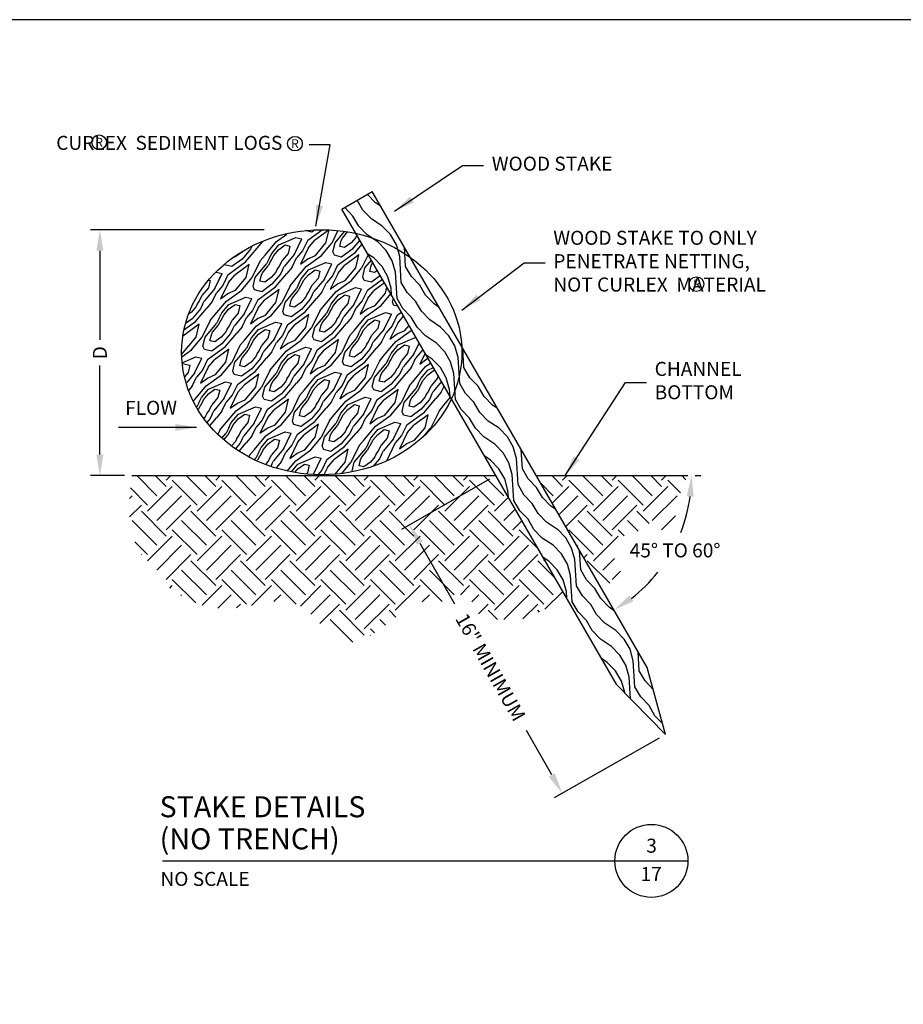
# Model space of a CAD drawing. Units: feet. Extents: x 201 to 1161, y -675 to -47.
# Drawn here: x 700 to 927, y -300 to -47 of the extents above; entities that cross this region are included whole.
import ezdxf
from ezdxf.enums import TextEntityAlignment as Align

# ---------------------------------------------------------------- set-up
doc = ezdxf.new("R2010")
doc.units = ezdxf.units.FT
doc.header["$LTSCALE"] = 30
doc.header["$MEASUREMENT"] = 0
doc.header["$PDMODE"] = 3
for name, color, linetype in [('BORDER', 7, 'Continuous'), ('HATCH-EARTH', 9, 'Continuous'), ('HATCH-GRASS', 9, 'Continuous'), ('HATCH-STRAW', 9, 'Continuous'), ('P-Ditch Check', 1, 'Continuous'), ('P-GRADE', 1, 'Continuous'), ('P-STAKE', 2, 'Continuous'), ('Section Numbers', 2, 'Continuous'), ('TB-TEXT', 7, 'Continuous'), ('TEXT', 7, 'Continuous')]:
    doc.layers.add(name, color=color, linetype=linetype)
doc.styles.add('ROMAN', font='romans.shx')
doc.styles.add('ROMANS', font='romans')
doc.styles.add('SIMPLEX', font='simplex.shx')
doc.dimstyles.new('P-30 SCALE', dxfattribs={"dimscale": 30, "dimtxt": 0.12, "dimasz": 0.18, "dimexe": 0.08, "dimexo": 0.0625, "dimgap": 0.07, "dimtad": 0, "dimzin": 0, "dimdsep": 46, "dimtxsty": 'SIMPLEX', "dimcen": 0.09, "dimadec": 0, "dimazin": 0, "dimtfac": 1, "dimtofl": 0, "dimtmove": 0, "dimatfit": 3, "dimfxl": 0, "dimtolj": 1, "dimtzin": 0, "dimarcsym": 0})

# ---------------------------------------------------------------- blocks, each defined once
blk = doc.blocks.new('GTL1')
at = {"color": 4}
for p, q in [((0, 0), (3.875, 0)), ((3.875, 0), (4.5, 0))]:
    blk.add_line(p, q, dxfattribs=at)
at = {"color": 1}
blk.add_circle((4.1875, 0), 0.3125, dxfattribs=at)
at = {"color": 1, "style": 'ROMANS'}
for tag, p in [('TITLE2', (-0.024, 0.3738)), ('TITLE1', (-0.0232, 0.099))]:
    blk.add_attdef(tag, p, '', height=0.18, dxfattribs=at)
at = {"color": 7, "style": 'ROMANS'}
blk.add_attdef('SCALE', (-0.0163, -0.2143), '', height=0.12, dxfattribs=at)
at = {"color": 4, "style": 'ROMANS'}
blk.add_attdef('SUBTITLE', (-0.0204, -0.48), '', height=0.14, dxfattribs=at)
at = {"layer": 'Section Numbers', "color": 2, "style": 'ROMANS'}
for tag, p in [('NO.', (4.189, 0.0704)), ('DWG', (4.1857, -0.1718))]:
    blk.add_attdef(tag, text='', height=0.12, dxfattribs=at).set_placement(p, align=Align.CENTER)
blk = doc.blocks.new('*D39')
at = {"layer": 'Defpoints', "color": 0}
for p in [(1244.11, -123.46), (1200.06, -186.64), (1208.25, -186.64)]:
    blk.add_point(p, dxfattribs=at)
at = {"layer": 'TEXT', "color": 0, "lineweight": -2}
for p, q in [((1242.24, -123.46), (1197.66, -123.46)), ((1200.06, -128.86), (1200.06, -151.75)), ((1200.06, -181.24), (1200.06, -158.35)), ((1206.38, -186.64), (1197.66, -186.64))]:
    blk.add_line(p, q, dxfattribs=at)
at = {"layer": 'TEXT', "color": 0}
for points in [[(1199.16, -128.86), (1200.96, -128.86), (1200.06, -123.46)], [(1199.16, -181.24), (1200.96, -181.24), (1200.06, -186.64)]]:
    blk.add_solid(points, dxfattribs=at)
at = {"layer": 'TEXT', "color": 0, "insert": (1200.06, -155.05), "char_height": 3.6, "attachment_point": 5, "rotation": 90, "style": 'SIMPLEX'}
blk.add_mtext('\\A1;D', dxfattribs=at)
blk = doc.blocks.new('*D40')
at = {"layer": 'Defpoints', "color": 0}
for p in [(1301.78, -186.64), (1345.37, -253.14), (1318.81, -268.24)]:
    blk.add_point(p, dxfattribs=at)
at = {"layer": 'TEXT', "color": 0, "lineweight": -2}
for p, q in [((1300.15, -187.57), (1277.51, -200.44)), ((1282.26, -203.95), (1291.16, -219.6)), ((1316.15, -263.54), (1309.67, -252.16)), ((1343.74, -254.06), (1316.73, -269.42))]:
    blk.add_line(p, q, dxfattribs=at)
at = {"layer": 'TEXT', "color": 0}
for points in [[(1283.04, -203.51), (1281.48, -204.4), (1279.59, -199.26)], [(1316.93, -263.1), (1315.36, -263.99), (1318.81, -268.24)]]:
    blk.add_solid(points, dxfattribs=at)
at = {"layer": 'TEXT', "color": 0, "insert": (1300.42, -235.88), "char_height": 3.6, "attachment_point": 5, "rotation": 299.6222, "style": 'SIMPLEX'}
blk.add_mtext('\\A1;16" MINIMUM', dxfattribs=at)
blk = doc.blocks.new('DETAIL 3-17')
at = {"layer": 'HATCH-EARTH'}
h = blk.add_hatch(dxfattribs=at)
h.set_pattern_fill('W1', color=256, scale=0.75, angle=30, style=0)
h.set_pattern_definition([(120, (-1985.5845, -1988.555), (1.0980762, 4.0980762), [3, -27]), (120, (-1989.435, -1980.3858), (1.0980762, 4.0980762), [3, -12]), (93.43495, (-1988.1826, -1990.055), (1.09807593, 4.0980761), [6.708204, -60.373835]), (134.03624, (-1980.8835, -1999.6974), (1.0980762, 4.0980767), [3.09233, -21.646304]), (134.03624, (-1984.533, -1994.8762), (1.0980762, 4.0980767), [3.09233, -21.646304]), (134.03624, (-1974.837, -1999.6704), (1.0980762, 4.0980767), [3.09233, -21.646304]), (105.96376, (-1988.5845, -1983.359), (1.0980765, 4.0980767), [3.09233, -120.60084]), (105.96376, (-1999.1922, -1940.9858), (1.0980765, 4.0980767), [3.09233, -120.60084]), (105.96376, (-2010.898, -1902.7108), (1.0980765, 4.0980767), [3.09233, -120.60084]), (146.56505, (-1993.0845, -1975.5647), (1.0980764, 4.098076), [3.3541, -63.72794]), (146.56505, (-1955.398, -1998.8397), (1.0980764, 4.098076), [3.3541, -63.72794]), (146.56505, (-1973.692, -1985.153), (1.0980764, 4.098076), [3.3541, -63.72794])])
h.paths.add_polyline_path([(403.529, 116.88), (395.734, 112.38), (466.321, -9.879), (478.866, -22.609), (474.115, -5.379)])
for p, q in [((387.995, 106.489), (386.43, 106.863)), ((386.95, 104.392), (390.641, 107.07)), ((388.741, 107.031), (387.995, 106.489)), ((392.428, 107.02), (388.726, 104.335)), ((391.629, 103.679), (392.428, 107.02)), ((394.719, 106.859), (393.135, 103.607)), ((393.974, 103.718), (396.432, 106.648)), ((395.872, 104.937), (397.207, 106.528)), ((370.989, 98.805), (375.506, 104.188)), ((375.979, 100.544), (378.925, 104.055)), ((378.925, 104.055), (381.572, 105.975)), ((379.519, 103.18), (383.909, 105.083)), ((383.574, 100.836), (385.461, 104.712)), ((383.909, 105.083), (385.461, 104.712)), ((386.95, 104.392), (385.63, 101.682)), ((387.081, 102.375), (388.726, 104.335)), ((395.204, 102.789), (395.568, 104.313)), ((395.568, 104.313), (395.872, 104.937)), ((399.265, 105.099), (398.114, 103.727)), ((400.335, 104.413), (398.284, 101.969)), ((399.573, 105.732), (399.265, 105.099)), ((400.988, 105.667), (401.01, 105.714)), ((369.937, 101.262), (368.244, 100.033)), ((370.166, 101.535), (369.937, 101.262)), ((372.258, 102.066), (370.107, 99.503)), ((372.668, 102.91), (372.258, 102.066)), ((373.961, 102.347), (373.907, 102.282)), ((377.702, 101.015), (379.519, 103.18)), ((378.22, 100.459), (379.478, 101.959)), ((379.478, 101.959), (381.172, 103.188)), ((381.172, 103.188), (382.388, 102.897)), ((382.388, 102.897), (381.936, 101.008)), ((385.63, 101.682), (384.088, 99.844)), ((387.081, 102.375), (385.079, 98.263)), ((388.948, 100.484), (391.629, 103.679)), ((390.501, 100.468), (393.135, 103.607)), ((393.413, 101.369), (393.974, 103.718)), ((393.786, 100.508), (393.413, 101.369)), ((394.61, 97.965), (399.166, 101.27)), ((396.42, 102.499), (395.204, 102.789)), ((398.284, 101.969), (395.655, 100.061)), ((398.114, 103.727), (396.42, 102.499)), ((399.166, 101.27), (400.933, 103.376)), ((366.434, 95.499), (370.989, 98.805)), ((370.107, 99.503), (367.479, 97.596)), ((368.244, 100.033), (367.964, 100.1)), ((374.737, 99.064), (372.619, 94.714)), ((374.737, 99.064), (375.979, 100.544)), ((377.04, 99.654), (376.39, 98.319)), ((377.354, 98.893), (376.811, 97.779)), ((377.04, 99.654), (377.702, 101.015)), ((377.354, 98.893), (377.599, 99.185)), ((377.599, 99.185), (378.22, 100.459)), ((379.583, 97.52), (380.375, 99.147)), ((381.936, 101.008), (380.375, 99.147)), ((383.574, 100.836), (380.894, 97.642)), ((382.944, 97.495), (384.088, 99.844)), ((385.079, 98.263), (386.94, 99.613)), ((386.585, 97.627), (390.501, 100.468)), ((386.94, 99.613), (388.948, 100.484)), ((395.655, 100.062), (393.786, 100.508)), ((400.088, 100.592), (396.387, 97.907)), ((399.29, 97.251), (400.088, 100.592)), ((402.495, 100.67), (400.795, 97.179)), ((401.634, 97.29), (403.3, 99.276)), ((363.288, 96.145), (363.393, 96.19)), ((363.393, 96.19), (364.945, 95.819)), ((365.609, 98.043), (365.532, 98.222)), ((367.479, 97.596), (365.609, 98.043)), ((371.911, 98.127), (368.21, 95.442)), ((371.113, 94.786), (371.911, 98.127)), ((373.458, 94.825), (376.39, 98.319)), ((375.356, 96.044), (376.811, 97.779)), ((378.749, 96.206), (377.598, 94.834)), ((379.12, 96.968), (378.749, 96.206)), ((379.12, 96.968), (379.583, 97.52)), ((380.471, 96.774), (379.918, 95.639)), ((380.471, 96.774), (380.894, 97.642)), ((382.944, 97.495), (381.568, 95.855)), ((383.639, 94.116), (386.585, 97.627)), ((385.363, 94.588), (387.179, 96.752)), ((387.139, 95.531), (388.832, 96.76)), ((387.179, 96.752), (391.569, 98.655)), ((388.832, 96.76), (390.048, 96.469)), ((390.048, 96.469), (389.597, 94.58)), ((391.235, 94.409), (393.122, 98.284)), ((391.569, 98.655), (393.122, 98.284)), ((394.61, 97.965), (393.29, 95.254)), ((394.742, 95.947), (396.387, 97.907)), ((396.609, 94.056), (399.29, 97.251)), ((398.162, 94.04), (400.795, 97.179)), ((401.073, 94.941), (401.634, 97.29)), ((402.865, 96.361), (403.229, 97.885)), ((404.081, 96.071), (402.865, 96.361)), ((403.229, 97.885), (403.532, 98.509)), ((403.532, 98.509), (403.657, 98.657)), ((404.835, 96.618), (404.081, 96.071)), ((361.872, 94.004), (361.42, 92.114)), ((361.442, 94.107), (361.872, 94.004)), ((363.058, 91.943), (364.945, 95.819)), ((363.058, 91.943), (364.9, 95.725)), ((366.434, 95.499), (365.114, 92.789)), ((366.565, 93.482), (368.21, 95.442)), ((368.432, 91.591), (371.113, 94.786)), ((369.985, 91.575), (372.619, 94.714)), ((372.897, 92.476), (373.458, 94.825)), ((374.688, 93.896), (375.052, 95.42)), ((375.904, 93.606), (374.688, 93.896)), ((375.052, 95.42), (375.356, 96.044)), ((377.598, 94.834), (375.904, 93.606)), ((379.918, 95.639), (377.768, 93.076)), ((378.649, 92.377), (381.568, 95.855)), ((382.397, 92.636), (383.639, 94.116)), ((384.7, 93.226), (385.363, 94.588)), ((385.259, 92.757), (385.88, 94.031)), ((385.88, 94.031), (387.139, 95.531)), ((389.597, 94.58), (388.036, 92.719)), ((391.235, 94.409), (388.554, 91.214)), ((393.29, 95.254), (391.748, 93.416)), ((394.742, 95.947), (392.74, 91.835)), ((394.246, 91.199), (398.162, 94.04)), ((394.6, 93.185), (396.609, 94.056)), ((401.446, 94.08), (401.073, 94.941)), ((403.316, 93.634), (401.446, 94.08)), ((402.271, 91.537), (406.145, 94.348)), ((405.601, 95.291), (403.316, 93.634)), ((361.42, 92.114), (359.859, 90.254)), ((363.058, 91.943), (360.377, 88.749)), ((365.114, 92.789), (363.572, 90.951)), ((366.565, 93.482), (364.563, 89.37)), ((366.069, 88.734), (369.985, 91.575)), ((366.424, 90.72), (368.432, 91.591)), ((373.27, 91.615), (372.897, 92.476)), ((375.139, 91.168), (373.27, 91.615)), ((374.094, 89.072), (378.649, 92.377)), ((377.768, 93.076), (375.139, 91.168)), ((379.572, 91.699), (375.871, 89.014)), ((378.774, 88.358), (379.572, 91.699)), ((382.397, 92.636), (380.279, 88.286)), ((381.118, 88.397), (384.05, 91.891)), ((383.016, 89.616), (384.472, 91.351)), ((384.7, 93.226), (384.05, 91.891)), ((385.015, 92.465), (384.472, 91.351)), ((385.015, 92.465), (385.259, 92.757)), ((386.78, 90.54), (387.243, 91.092)), ((387.243, 91.092), (388.036, 92.719)), ((388.132, 90.347), (388.554, 91.214)), ((390.604, 91.067), (391.748, 93.416)), ((391.3, 87.688), (394.246, 91.199)), ((392.74, 91.835), (394.6, 93.185)), ((394.839, 90.324), (399.23, 92.227)), ((398.895, 87.981), (400.782, 91.856)), ((399.23, 92.227), (400.782, 91.856)), ((402.271, 91.537), (400.951, 88.826)), ((402.402, 89.519), (404.047, 91.479)), ((406.693, 93.399), (404.047, 91.479)), ((406.95, 90.823), (407.31, 92.33)), ((358.604, 88.075), (359.067, 88.627)), ((359.067, 88.627), (359.859, 90.254)), ((359.955, 87.881), (360.377, 88.749)), ((362.428, 88.602), (361.051, 86.962)), ((362.428, 88.602), (363.572, 90.951)), ((363.123, 85.223), (366.069, 88.734)), ((364.563, 89.37), (366.424, 90.72)), ((366.663, 87.859), (371.053, 89.762)), ((370.719, 85.516), (372.606, 89.391)), ((371.053, 89.762), (372.606, 89.391)), ((374.094, 89.072), (372.774, 86.361)), ((374.226, 87.054), (375.871, 89.014)), ((382.348, 87.468), (382.713, 88.992)), ((382.713, 88.992), (383.016, 89.616)), ((386.409, 89.778), (385.258, 88.406)), ((387.579, 89.211), (385.428, 86.648)), ((386.31, 85.949), (389.228, 89.427)), ((386.78, 90.54), (386.409, 89.778)), ((388.132, 90.347), (387.579, 89.211)), ((390.604, 91.067), (389.228, 89.427)), ((393.023, 88.16), (394.839, 90.324)), ((393.54, 87.603), (394.799, 89.104)), ((394.799, 89.104), (396.493, 90.332)), ((396.493, 90.332), (397.709, 90.042)), ((397.709, 90.042), (397.257, 88.152)), ((400.951, 88.826), (399.409, 86.988)), ((402.402, 89.519), (400.4, 85.407)), ((404.269, 87.628), (406.95, 90.823)), ((405.822, 87.612), (408.317, 90.586)), ((408.734, 88.513), (408.962, 89.469)), ((358.233, 87.313), (357.081, 85.941)), ((359.402, 86.746), (357.251, 84.183)), ((358.133, 83.484), (361.051, 86.962)), ((358.604, 88.075), (358.233, 87.313)), ((359.955, 87.881), (359.402, 86.746)), ((364.847, 85.695), (366.663, 87.859)), ((365.364, 85.138), (366.623, 86.638)), ((366.623, 86.638), (368.316, 87.867)), ((368.316, 87.867), (369.532, 87.576)), ((369.532, 87.576), (369.081, 85.687)), ((372.774, 86.361), (371.232, 84.523)), ((374.226, 87.054), (372.224, 82.942)), ((376.092, 85.163), (378.774, 88.358)), ((377.646, 85.147), (380.279, 88.286)), ((380.557, 86.048), (381.118, 88.397)), ((380.93, 85.187), (380.557, 86.048)), ((383.565, 87.178), (382.349, 87.468)), ((385.428, 86.648), (382.8, 84.741)), ((385.258, 88.406), (383.565, 87.178)), ((390.058, 86.208), (387.94, 81.858)), ((390.058, 86.208), (391.3, 87.688)), ((392.36, 86.798), (391.71, 85.463)), ((392.675, 86.037), (392.132, 84.923)), ((392.36, 86.798), (393.023, 88.16)), ((392.675, 86.037), (392.92, 86.329)), ((392.92, 86.329), (393.54, 87.603)), ((394.904, 84.664), (395.696, 86.292)), ((397.257, 88.152), (395.696, 86.292)), ((398.895, 87.981), (396.215, 84.786)), ((398.265, 84.639), (399.409, 86.988)), ((400.4, 85.407), (402.261, 86.757)), ((401.906, 84.771), (405.822, 87.612)), ((402.261, 86.757), (404.269, 87.628)), ((409.107, 87.652), (408.734, 88.513)), ((410.156, 87.402), (409.107, 87.652)), ((357.251, 84.183), (355.553, 82.95)), ((357.081, 85.941), (356.352, 85.412)), ((361.881, 83.743), (359.763, 79.393)), ((361.881, 83.743), (363.123, 85.223)), ((364.184, 84.333), (363.534, 82.998)), ((364.498, 83.572), (363.956, 82.458)), ((364.184, 84.333), (364.847, 85.695)), ((364.498, 83.572), (364.743, 83.864)), ((364.743, 83.864), (365.364, 85.138)), ((366.727, 82.199), (367.52, 83.826)), ((369.081, 85.687), (367.52, 83.826)), ((370.719, 85.516), (368.038, 82.321)), ((370.088, 82.174), (371.232, 84.523)), ((372.224, 82.942), (374.084, 84.292)), ((373.729, 82.306), (377.646, 85.147)), ((374.084, 84.292), (376.092, 85.163)), ((382.8, 84.741), (380.93, 85.187)), ((381.754, 82.644), (386.31, 85.949)), ((387.232, 85.272), (383.531, 82.586)), ((386.434, 81.93), (387.232, 85.272)), ((388.779, 81.969), (391.71, 85.463)), ((390.677, 83.188), (392.132, 84.923)), ((394.441, 84.112), (394.07, 83.351)), ((394.441, 84.112), (394.904, 84.664)), ((395.792, 83.919), (395.239, 82.783)), ((395.792, 83.919), (396.215, 84.786)), ((398.265, 84.639), (396.888, 82.999)), ((398.96, 81.26), (401.906, 84.771)), ((400.684, 81.732), (402.5, 83.896)), ((402.46, 82.676), (404.153, 83.904)), ((402.5, 83.896), (406.89, 85.799)), ((404.153, 83.904), (405.369, 83.614)), ((405.369, 83.614), (404.918, 81.724)), ((406.556, 81.553), (408.443, 85.428)), ((406.89, 85.799), (408.443, 85.428)), ((409.931, 85.109), (408.611, 82.398)), ((409.931, 85.109), (411.022, 85.901)), ((410.063, 83.091), (411.592, 84.914)), ((359.056, 82.806), (354.874, 79.772)), ((355.157, 81.325), (358.133, 83.484)), ((358.258, 79.465), (359.056, 82.806)), ((360.602, 79.504), (363.534, 82.998)), ((362.5, 80.723), (363.956, 82.458)), ((366.264, 81.647), (365.893, 80.885)), ((366.264, 81.647), (366.727, 82.199)), ((367.616, 81.454), (367.062, 80.318)), ((367.616, 81.454), (368.038, 82.321)), ((370.088, 82.174), (368.712, 80.534)), ((370.784, 78.795), (373.729, 82.306)), ((372.507, 79.267), (374.323, 81.431)), ((374.283, 80.21), (375.976, 81.439)), ((374.323, 81.431), (378.713, 83.334)), ((375.976, 81.439), (377.193, 81.149)), ((377.193, 81.149), (376.741, 79.259)), ((378.379, 79.088), (380.266, 82.963)), ((378.713, 83.334), (380.266, 82.963)), ((381.754, 82.644), (380.434, 79.933)), ((381.886, 80.626), (383.531, 82.586)), ((383.753, 78.735), (386.434, 81.93)), ((385.306, 78.719), (387.94, 81.858)), ((388.217, 79.62), (388.779, 81.969)), ((390.009, 81.04), (390.373, 82.564)), ((391.225, 80.75), (390.009, 81.04)), ((390.373, 82.564), (390.677, 83.188)), ((392.918, 81.978), (391.225, 80.75)), ((394.07, 83.351), (392.918, 81.978)), ((395.239, 82.783), (393.089, 80.22)), ((393.97, 79.521), (396.888, 82.999)), ((397.718, 79.78), (398.96, 81.26)), ((400.021, 80.37), (400.684, 81.732)), ((400.58, 79.901), (401.201, 81.175)), ((401.201, 81.175), (402.46, 82.676)), ((404.918, 81.724), (403.357, 79.864)), ((406.556, 81.553), (403.875, 78.358)), ((408.611, 82.398), (407.069, 80.561)), ((410.063, 83.091), (408.061, 78.979)), ((409.566, 78.343), (413.483, 81.185)), ((409.921, 80.329), (411.93, 81.2)), ((411.93, 81.2), (413, 82.475)), ((413.483, 81.185), (413.638, 81.37)), ((354.56, 75.058), (358.258, 79.465)), ((357.129, 76.254), (359.763, 79.393)), ((360.041, 77.155), (360.602, 79.504)), ((361.832, 78.575), (362.196, 80.099)), ((363.049, 78.285), (361.832, 78.575)), ((362.196, 80.099), (362.5, 80.723)), ((364.742, 79.513), (363.049, 78.285)), ((365.893, 80.885), (364.742, 79.513)), ((367.062, 80.318), (364.912, 77.755)), ((365.794, 77.056), (368.712, 80.534)), ((369.542, 77.315), (370.784, 78.795)), ((371.844, 77.905), (372.507, 79.267)), ((372.404, 77.436), (373.024, 78.71)), ((373.024, 78.71), (374.283, 80.21)), ((376.741, 79.259), (375.18, 77.399)), ((378.379, 79.088), (375.698, 75.893)), ((380.434, 79.933), (378.893, 78.095)), ((381.886, 80.626), (379.884, 76.514)), ((381.39, 75.878), (385.306, 78.719)), ((381.745, 77.864), (383.753, 78.735)), ((388.591, 78.759), (388.217, 79.62)), ((390.46, 78.313), (388.591, 78.759)), ((389.415, 76.216), (393.97, 79.521)), ((393.089, 80.22), (390.46, 78.313)), ((394.893, 78.844), (391.191, 76.158)), ((394.095, 75.502), (394.893, 78.844)), ((397.718, 79.78), (395.6, 75.43)), ((396.439, 75.542), (399.371, 79.036)), ((398.337, 76.76), (399.793, 78.495)), ((400.021, 80.37), (399.371, 79.036)), ((400.335, 79.609), (399.793, 78.495)), ((400.335, 79.609), (400.58, 79.901)), ((402.564, 78.236), (403.357, 79.864)), ((405.925, 78.211), (407.069, 80.561)), ((408.061, 78.979), (409.921, 80.329)), ((410.16, 77.468), (414.55, 79.371)), ((414.55, 79.371), (414.831, 79.304)), ((354.58, 74.405), (357.129, 76.254)), ((360.414, 76.294), (360.041, 77.155)), ((362.283, 75.848), (360.414, 76.294)), ((361.238, 73.751), (365.794, 77.056)), ((364.912, 77.755), (362.283, 75.848)), ((366.716, 76.379), (363.015, 73.693)), ((365.918, 73.037), (366.716, 76.379)), ((369.542, 77.315), (367.423, 72.965)), ((368.262, 73.076), (371.194, 76.57)), ((370.16, 74.295), (371.616, 76.03)), ((371.844, 77.905), (371.194, 76.57)), ((372.159, 77.144), (371.616, 76.03)), ((372.159, 77.144), (372.404, 77.436)), ((374.388, 75.771), (375.18, 77.399)), ((377.749, 75.746), (378.893, 78.095)), ((379.884, 76.514), (381.745, 77.864)), ((381.984, 75.003), (386.374, 76.906)), ((386.039, 72.66), (387.927, 76.535)), ((386.374, 76.906), (387.927, 76.535)), ((389.415, 76.216), (388.095, 73.505)), ((389.547, 74.198), (391.191, 76.158)), ((397.669, 74.612), (398.033, 76.137)), ((398.033, 76.137), (398.337, 76.76)), ((401.73, 76.923), (400.579, 75.551)), ((402.9, 76.355), (400.749, 73.792)), ((401.631, 73.093), (404.549, 76.571)), ((402.101, 77.684), (401.73, 76.923)), ((402.101, 77.684), (402.564, 78.236)), ((403.453, 77.491), (402.9, 76.355)), ((403.453, 77.491), (403.875, 78.358)), ((405.925, 78.211), (404.549, 76.571)), ((406.621, 74.832), (409.566, 78.343)), ((408.344, 75.304), (410.16, 77.468)), ((408.861, 74.748), (410.12, 76.248)), ((410.12, 76.248), (411.813, 77.476)), ((411.813, 77.476), (413.03, 77.186)), ((413.03, 77.186), (412.578, 75.296)), ((414.216, 75.125), (415.601, 77.97)), ((416.271, 75.97), (414.73, 74.133)), ((416.493, 76.425), (416.271, 75.97)), ((354.684, 72.918), (358.197, 74.441)), ((357.863, 70.195), (359.75, 74.07)), ((358.197, 74.441), (359.75, 74.07)), ((361.238, 73.751), (359.918, 71.04)), ((361.37, 71.733), (363.015, 73.693)), ((369.493, 72.147), (369.857, 73.671)), ((369.857, 73.671), (370.16, 74.295)), ((373.554, 74.458), (372.402, 73.085)), ((374.723, 73.89), (372.572, 71.327)), ((373.454, 70.628), (376.372, 74.106)), ((373.924, 75.219), (373.554, 74.458)), ((373.924, 75.219), (374.388, 75.771)), ((375.276, 75.026), (374.723, 73.89)), ((375.276, 75.026), (375.698, 75.893)), ((377.749, 75.746), (376.372, 74.106)), ((378.444, 72.367), (381.39, 75.878)), ((380.168, 72.839), (381.984, 75.003)), ((380.685, 72.282), (381.943, 73.783)), ((381.943, 73.783), (383.637, 75.011)), ((383.637, 75.011), (384.853, 74.721)), ((384.853, 74.721), (384.402, 72.831)), ((388.095, 73.505), (386.553, 71.668)), ((389.547, 74.198), (387.545, 70.086)), ((391.413, 72.307), (394.095, 75.502)), ((392.966, 72.292), (395.6, 75.43)), ((395.878, 73.192), (396.439, 75.542)), ((398.886, 74.322), (397.669, 74.612)), ((400.749, 73.792), (398.121, 71.885)), ((400.579, 75.551), (398.886, 74.322)), ((405.379, 73.352), (406.621, 74.832)), ((407.681, 73.943), (407.031, 72.608)), ((407.681, 73.943), (408.344, 75.304)), ((407.996, 73.181), (408.241, 73.473)), ((408.241, 73.473), (408.861, 74.748)), ((410.225, 71.808), (411.017, 73.436)), ((412.578, 75.296), (411.017, 73.436)), ((414.216, 75.125), (411.535, 71.93)), ((413.586, 71.783), (414.73, 74.133)), ((417.098, 75.378), (415.721, 72.552)), ((415.721, 72.552), (417.582, 73.902)), ((417.582, 73.902), (417.876, 74.029)), ((354.704, 72.727), (356.676, 72.256)), ((356.676, 72.256), (356.225, 70.366)), ((359.918, 71.04), (358.376, 69.202)), ((361.37, 71.733), (359.368, 67.621)), ((363.237, 69.842), (365.918, 73.037)), ((364.79, 69.826), (367.423, 72.965)), ((367.701, 70.727), (368.262, 73.076)), ((370.709, 71.857), (369.493, 72.147)), ((372.572, 71.327), (369.944, 69.42)), ((372.402, 73.085), (370.709, 71.857)), ((377.202, 70.887), (375.084, 66.537)), ((377.202, 70.887), (378.444, 72.367)), ((379.505, 71.477), (378.855, 70.143)), ((379.505, 71.477), (380.168, 72.839)), ((379.819, 70.716), (380.064, 71.008)), ((380.064, 71.008), (380.685, 72.282)), ((382.048, 69.343), (382.841, 70.971)), ((384.402, 72.831), (382.841, 70.971)), ((386.039, 72.66), (383.359, 69.465)), ((385.409, 69.318), (386.553, 71.668)), ((387.545, 70.086), (389.405, 71.436)), ((389.05, 69.45), (392.966, 72.292)), ((389.405, 71.436), (391.413, 72.307)), ((396.251, 72.331), (395.878, 73.192)), ((398.121, 71.885), (396.251, 72.331)), ((397.075, 69.788), (401.631, 73.093)), ((402.553, 72.416), (398.852, 69.73)), ((401.755, 69.074), (402.553, 72.416)), ((405.379, 73.352), (403.26, 69.002)), ((404.099, 69.114), (407.031, 72.608)), ((405.997, 70.332), (407.453, 72.067)), ((407.996, 73.181), (407.453, 72.067)), ((409.762, 71.256), (409.391, 70.495)), ((409.762, 71.256), (410.225, 71.808)), ((411.113, 71.063), (410.56, 69.927)), ((411.113, 71.063), (411.535, 71.93)), ((413.586, 71.783), (412.209, 70.143)), ((414.281, 68.405), (417.227, 71.915)), ((416.005, 68.876), (417.821, 71.04)), ((417.227, 71.915), (418.545, 72.871)), ((417.781, 69.82), (419.474, 71.049)), ((417.821, 71.04), (419.245, 71.658)), ((419.474, 71.049), (419.617, 71.014)), ((356.225, 70.366), (355.291, 69.253)), ((357.863, 70.195), (355.894, 67.848)), ((357.232, 66.853), (358.376, 69.202)), ((359.368, 67.621), (361.228, 68.971)), ((360.874, 66.985), (364.79, 69.826)), ((361.228, 68.971), (363.237, 69.842)), ((368.074, 69.866), (367.701, 70.727)), ((369.944, 69.42), (368.074, 69.866)), ((368.899, 67.323), (373.454, 70.628)), ((374.377, 69.951), (370.675, 67.265)), ((373.578, 66.609), (374.377, 69.951)), ((375.923, 66.649), (378.855, 70.143)), ((377.821, 67.867), (379.277, 69.602)), ((379.819, 70.716), (379.277, 69.602)), ((381.585, 68.791), (381.214, 68.03)), ((381.585, 68.791), (382.048, 69.343)), ((382.936, 68.598), (382.383, 67.462)), ((382.936, 68.598), (383.359, 69.465)), ((385.409, 69.318), (384.033, 67.678)), ((386.105, 65.939), (389.05, 69.45)), ((387.828, 66.411), (389.644, 68.575)), ((389.604, 67.355), (391.297, 68.583)), ((389.644, 68.575), (394.034, 70.478)), ((391.297, 68.583), (392.513, 68.293)), ((393.7, 66.232), (395.587, 70.107)), ((394.034, 70.478), (395.587, 70.107)), ((397.075, 69.788), (395.755, 67.077)), ((397.207, 67.77), (398.852, 69.73)), ((399.074, 65.879), (401.755, 69.074)), ((400.627, 65.864), (403.26, 69.002)), ((403.538, 66.764), (404.099, 69.114)), ((405.33, 68.185), (405.694, 69.709)), ((405.694, 69.709), (405.997, 70.332)), ((408.239, 69.123), (406.546, 67.894)), ((409.391, 70.495), (408.239, 69.123)), ((410.56, 69.927), (408.409, 67.364)), ((409.291, 66.665), (412.209, 70.143)), ((413.039, 66.924), (414.281, 68.405)), ((415.342, 67.515), (416.005, 68.876)), ((415.901, 67.045), (416.522, 68.32)), ((416.522, 68.32), (417.781, 69.82)), ((420.239, 68.868), (418.678, 67.008)), ((420.419, 69.625), (420.239, 68.868)), ((357.232, 66.853), (356.342, 65.792)), ((357.928, 63.474), (360.874, 66.985)), ((359.651, 63.946), (361.468, 66.11)), ((361.427, 64.89), (363.121, 66.118)), ((361.468, 66.11), (365.858, 68.013)), ((363.121, 66.118), (364.337, 65.828)), ((364.337, 65.828), (363.885, 63.938)), ((365.523, 63.767), (367.41, 67.642)), ((365.858, 68.013), (367.41, 67.642)), ((368.899, 67.323), (367.579, 64.612)), ((369.03, 65.305), (370.675, 67.265)), ((370.897, 63.414), (373.578, 66.609)), ((372.45, 63.399), (375.084, 66.537)), ((375.362, 64.299), (375.923, 66.649)), ((377.153, 65.719), (377.517, 67.244)), ((377.517, 67.244), (377.821, 67.867)), ((380.063, 66.658), (378.369, 65.429)), ((381.214, 68.03), (380.063, 66.658)), ((382.383, 67.462), (380.233, 64.899)), ((381.115, 64.2), (384.033, 67.678)), ((384.863, 64.459), (386.105, 65.939)), ((387.165, 65.05), (387.828, 66.411)), ((387.725, 64.58), (388.345, 65.855)), ((388.345, 65.855), (389.604, 67.355)), ((392.062, 66.403), (390.501, 64.543)), ((393.7, 66.232), (391.019, 63.037)), ((392.513, 68.293), (392.062, 66.403)), ((395.755, 67.077), (394.214, 65.24)), ((397.207, 67.77), (395.205, 63.659)), ((396.711, 63.022), (400.627, 65.864)), ((397.066, 65.009), (399.074, 65.879)), ((403.912, 65.904), (403.538, 66.765)), ((405.781, 65.457), (403.912, 65.904)), ((404.736, 63.36), (409.291, 66.665)), ((406.546, 67.894), (405.33, 68.185)), ((408.409, 67.364), (405.781, 65.457)), ((410.214, 65.988), (406.512, 63.302)), ((409.416, 62.647), (410.214, 65.988)), ((413.039, 66.924), (410.921, 62.574)), ((411.76, 62.686), (414.692, 66.18)), ((415.342, 67.515), (414.692, 66.18)), ((415.656, 66.754), (415.114, 65.639)), ((415.656, 66.754), (415.901, 67.045)), ((417.885, 65.38), (418.678, 67.008)), ((421.331, 68.046), (419.196, 65.502)), ((421.246, 65.355), (421.996, 66.894)), ((357.547, 63.021), (357.928, 63.474)), ((358.988, 62.584), (359.651, 63.946)), ((359.548, 62.115), (360.168, 63.389)), ((360.168, 63.389), (361.427, 64.89)), ((363.885, 63.938), (362.324, 62.078)), ((365.523, 63.767), (362.843, 60.572)), ((367.579, 64.612), (366.037, 62.775)), ((369.03, 65.305), (367.028, 61.193)), ((368.534, 60.557), (372.45, 63.399)), ((368.889, 62.543), (370.897, 63.414)), ((375.735, 63.438), (375.362, 64.299)), ((377.604, 62.992), (375.735, 63.438)), ((376.559, 60.895), (381.115, 64.2)), ((378.369, 65.429), (377.153, 65.719)), ((380.233, 64.899), (377.604, 62.992)), ((382.037, 63.523), (378.336, 60.837)), ((381.239, 60.181), (382.037, 63.523)), ((384.863, 64.459), (382.744, 60.109)), ((383.583, 60.221), (386.515, 63.715)), ((387.165, 65.05), (386.515, 63.715)), ((387.48, 64.288), (386.937, 63.174)), ((387.48, 64.288), (387.725, 64.58)), ((389.709, 62.915), (390.501, 64.543)), ((393.069, 62.89), (394.214, 65.24)), ((395.205, 63.659), (397.066, 65.009)), ((397.305, 62.147), (401.695, 64.05)), ((401.36, 59.804), (403.247, 63.679)), ((401.695, 64.05), (403.247, 63.679)), ((404.736, 63.36), (403.416, 60.649)), ((404.868, 61.342), (406.512, 63.302)), ((412.99, 61.757), (413.354, 63.281)), ((413.354, 63.281), (413.658, 63.904)), ((413.658, 63.904), (415.114, 65.639)), ((417.051, 64.067), (415.9, 62.695)), ((418.22, 63.499), (416.07, 60.936)), ((416.952, 60.238), (419.87, 63.715)), ((417.422, 64.828), (417.051, 64.067)), ((417.422, 64.828), (417.885, 65.38)), ((418.774, 64.635), (418.22, 63.499)), ((418.774, 64.635), (419.196, 65.502)), ((421.246, 65.355), (419.87, 63.715)), ((421.942, 61.977), (423.656, 64.019)), ((358.988, 62.584), (358.414, 61.405)), ((359.303, 61.823), (358.791, 60.771)), ((359.303, 61.823), (359.548, 62.115)), ((361.532, 60.45), (362.324, 62.078)), ((364.893, 60.425), (366.037, 62.775)), ((367.028, 61.193), (368.889, 62.543)), ((369.128, 59.682), (373.518, 61.585)), ((373.184, 57.339), (375.071, 61.214)), ((373.518, 61.585), (375.071, 61.214)), ((376.559, 60.895), (375.239, 58.184)), ((376.691, 58.877), (378.336, 60.837)), ((384.814, 59.292), (385.178, 60.816)), ((385.178, 60.816), (385.481, 61.439)), ((385.481, 61.439), (386.937, 63.174)), ((388.875, 61.602), (387.723, 60.23)), ((390.044, 61.034), (387.893, 58.471)), ((388.775, 57.772), (391.693, 61.25)), ((389.245, 62.363), (388.875, 61.602)), ((389.245, 62.363), (389.709, 62.915)), ((390.597, 62.17), (390.044, 61.034)), ((390.597, 62.17), (391.019, 63.037)), ((393.069, 62.89), (391.693, 61.25)), ((393.765, 59.512), (396.711, 63.022)), ((395.488, 59.983), (397.305, 62.147)), ((396.006, 59.427), (397.264, 60.927)), ((397.264, 60.927), (398.958, 62.155)), ((398.958, 62.155), (400.174, 61.865)), ((400.174, 61.865), (399.722, 59.975)), ((404.868, 61.342), (402.865, 57.231)), ((406.734, 59.451), (409.416, 62.647)), ((408.287, 59.436), (410.921, 62.574)), ((411.199, 60.337), (411.76, 62.686)), ((414.206, 61.466), (412.99, 61.757)), ((416.07, 60.936), (413.441, 59.029)), ((415.9, 62.695), (414.206, 61.466)), ((420.7, 60.497), (421.942, 61.977)), ((360.698, 59.137), (360.246, 58.599)), ((361.069, 59.898), (360.698, 59.137)), ((361.867, 58.569), (361.031, 57.573)), ((361.069, 59.898), (361.532, 60.45)), ((361.76, 56.692), (363.517, 58.785)), ((362.42, 59.705), (361.867, 58.569)), ((362.42, 59.705), (362.843, 60.572)), ((364.893, 60.425), (363.517, 58.785)), ((365.588, 57.046), (368.534, 60.557)), ((367.312, 57.518), (369.128, 59.682)), ((367.829, 56.962), (369.088, 58.462)), ((369.088, 58.462), (370.781, 59.69)), ((370.781, 59.69), (371.997, 59.4)), ((371.997, 59.4), (371.546, 57.51)), ((376.691, 58.877), (374.689, 54.766)), ((378.558, 56.986), (381.239, 60.181)), ((380.111, 56.971), (382.744, 60.109)), ((383.022, 57.871), (383.583, 60.221)), ((386.03, 59.001), (384.814, 59.292)), ((387.893, 58.471), (385.265, 56.564)), ((387.723, 60.23), (386.03, 59.001)), ((392.523, 58.031), (393.765, 59.512)), ((394.826, 58.622), (394.176, 57.287)), ((394.826, 58.622), (395.488, 59.983)), ((395.385, 58.152), (396.006, 59.427)), ((399.722, 59.975), (398.161, 58.115)), ((401.36, 59.804), (398.68, 56.609)), ((400.73, 56.462), (401.874, 58.812)), ((403.416, 60.649), (401.874, 58.812)), ((402.865, 57.231), (404.726, 58.581)), ((404.371, 56.594), (408.287, 59.436)), ((404.726, 58.581), (406.734, 59.451)), ((411.572, 59.476), (411.199, 60.337)), ((413.441, 59.029), (411.572, 59.476)), ((412.396, 56.932), (416.952, 60.238)), ((417.874, 59.56), (414.173, 56.874)), ((417.076, 56.219), (417.874, 59.56)), ((420.7, 60.497), (418.581, 56.146)), ((364.346, 55.566), (365.588, 57.046)), ((366.649, 56.157), (365.999, 54.822)), ((366.649, 56.157), (367.312, 57.518)), ((366.964, 55.395), (367.208, 55.687)), ((367.208, 55.687), (367.829, 56.962)), ((371.546, 57.51), (369.985, 55.65)), ((373.184, 57.339), (370.503, 54.144)), ((372.553, 53.997), (373.697, 56.347)), ((375.239, 58.184), (373.697, 56.347)), ((374.689, 54.766), (376.549, 56.116)), ((376.195, 54.129), (380.111, 56.971)), ((376.549, 56.116), (378.558, 56.986)), ((383.395, 57.011), (383.022, 57.871)), ((385.265, 56.564), (383.395, 57.011)), ((384.22, 54.467), (388.775, 57.772)), ((389.698, 57.095), (385.996, 54.409)), ((388.899, 53.754), (389.698, 57.095)), ((392.523, 58.031), (390.405, 53.681)), ((391.244, 53.793), (394.176, 57.287)), ((393.142, 55.011), (394.598, 56.746)), ((395.14, 57.861), (394.598, 56.746)), ((395.14, 57.861), (395.385, 58.152)), ((396.906, 55.935), (396.535, 55.174)), ((396.906, 55.935), (397.369, 56.487)), ((397.369, 56.487), (398.161, 58.115)), ((398.257, 55.742), (397.704, 54.606)), ((398.257, 55.742), (398.68, 56.609)), ((400.73, 56.462), (399.354, 54.822)), ((401.425, 53.084), (404.371, 56.594)), ((403.149, 53.555), (404.965, 55.719)), ((404.925, 54.499), (406.618, 55.728)), ((404.965, 55.719), (409.355, 57.622)), ((406.618, 55.728), (407.834, 55.437)), ((409.021, 53.376), (410.908, 57.252)), ((409.355, 57.622), (410.908, 57.252)), ((412.396, 56.932), (411.076, 54.221)), ((412.528, 54.914), (414.173, 56.874)), ((414.395, 53.023), (417.076, 56.219)), ((416.858, 54.093), (418.581, 56.146)), ((364.346, 55.566), (363.826, 54.498)), ((364.895, 53.506), (365.999, 54.822)), ((365.401, 53.065), (366.421, 54.281)), ((366.964, 55.395), (366.421, 54.281)), ((368.729, 53.47), (368.358, 52.709)), ((368.729, 53.47), (369.192, 54.022)), ((369.192, 54.022), (369.985, 55.65)), ((370.081, 53.277), (369.528, 52.141)), ((370.081, 53.277), (370.503, 54.144)), ((372.553, 53.997), (371.177, 52.357)), ((373.249, 50.619), (376.195, 54.129)), ((374.972, 51.09), (376.788, 53.254)), ((376.748, 52.034), (378.441, 53.262)), ((376.788, 53.254), (381.179, 55.157)), ((378.441, 53.262), (379.658, 52.972)), ((380.844, 50.911), (382.731, 54.786)), ((381.179, 55.157), (382.731, 54.786)), ((384.22, 54.467), (382.9, 51.756)), ((384.351, 52.449), (385.996, 54.409)), ((386.218, 50.558), (388.899, 53.754)), ((387.771, 50.543), (390.405, 53.681)), ((390.683, 51.444), (391.244, 53.793)), ((392.474, 52.864), (392.838, 54.388)), ((392.838, 54.388), (393.142, 55.011)), ((395.384, 53.802), (393.69, 52.573)), ((396.535, 55.174), (395.384, 53.802)), ((397.704, 54.606), (395.554, 52.043)), ((396.435, 51.345), (399.354, 54.822)), ((402.486, 52.194), (403.149, 53.555)), ((403.666, 52.999), (404.925, 54.499)), ((407.383, 53.547), (405.822, 51.687)), ((409.021, 53.376), (406.34, 50.181)), ((407.834, 55.437), (407.383, 53.547)), ((411.076, 54.221), (409.534, 52.384)), ((412.528, 54.914), (410.526, 50.803)), ((368.358, 52.709), (367.356, 51.514)), ((369.528, 52.141), (368.387, 50.782)), ((369.332, 50.158), (371.177, 52.357)), ((372.007, 49.138), (373.249, 50.619)), ((374.309, 49.729), (374.972, 51.09)), ((375.489, 50.534), (376.748, 52.034)), ((379.206, 51.082), (377.645, 49.222)), ((380.844, 50.911), (378.164, 47.716)), ((379.658, 52.972), (379.206, 51.082)), ((382.9, 51.756), (381.358, 49.919)), ((384.351, 52.449), (382.349, 48.338)), ((391.056, 50.583), (390.683, 51.444)), ((391.88, 48.039), (396.435, 51.345)), ((393.69, 52.573), (392.474, 52.864)), ((395.554, 52.043), (392.925, 50.136)), ((397.358, 50.667), (393.657, 47.981)), ((396.56, 47.326), (397.358, 50.667)), ((400.183, 51.604), (398.065, 47.253)), ((398.904, 47.365), (401.836, 50.859)), ((400.183, 51.604), (401.425, 53.084)), ((402.486, 52.194), (401.836, 50.859)), ((402.801, 51.433), (402.258, 50.318)), ((402.801, 51.433), (403.045, 51.724)), ((403.045, 51.724), (403.666, 52.999)), ((405.029, 50.06), (405.822, 51.687)), ((407.252, 47.696), (409.534, 52.384)), ((410.526, 50.803), (412.386, 52.153)), ((412.386, 52.153), (414.395, 53.023)), ((372.007, 49.138), (371.8, 48.715)), ((373.295, 47.959), (373.659, 48.394)), ((374.309, 49.729), (373.659, 48.394)), ((374.624, 48.968), (374.081, 47.853)), ((374.624, 48.968), (374.869, 49.259)), ((374.869, 49.259), (375.489, 50.534)), ((376.853, 47.594), (377.645, 49.222)), ((380.214, 47.569), (381.358, 49.919)), ((382.349, 48.338), (384.21, 49.688)), ((383.855, 47.701), (387.771, 50.543)), ((384.21, 49.688), (386.218, 50.558)), ((384.449, 46.826), (388.839, 48.729)), ((388.505, 44.483), (390.392, 48.359)), ((388.839, 48.729), (390.392, 48.359)), ((392.925, 50.136), (391.056, 50.583)), ((400.499, 47.96), (400.802, 48.583)), ((400.802, 48.583), (402.258, 50.318)), ((404.195, 48.746), (403.044, 47.374)), ((405.365, 48.178), (403.8, 46.313)), ((404.566, 49.507), (404.195, 48.746)), ((404.566, 49.507), (405.029, 50.06)), ((405.918, 49.314), (405.365, 48.178)), ((405.918, 49.314), (406.34, 50.181)), ((373.924, 47.666), (374.081, 47.853)), ((376.39, 47.042), (376.226, 46.706)), ((376.39, 47.042), (376.853, 47.594)), ((377.741, 46.849), (377.456, 46.263)), ((377.741, 46.849), (378.164, 47.716)), ((378.764, 45.842), (378.837, 45.929)), ((380.214, 47.569), (378.837, 45.929)), ((381.657, 45.082), (383.855, 47.701)), ((382.788, 44.847), (384.449, 46.826)), ((383.641, 44.691), (384.409, 45.606)), ((384.409, 45.606), (386.102, 46.835)), ((386.102, 46.835), (387.318, 46.544)), ((387.318, 46.544), (386.867, 44.654)), ((391.88, 48.039), (390.56, 45.328)), ((392.012, 46.021), (391.08, 44.108)), ((392.012, 46.021), (393.657, 47.981)), ((393.977, 44.248), (396.56, 47.326)), ((395.694, 44.428), (398.065, 47.253)), ((398.343, 45.016), (398.904, 47.365)), ((400.135, 46.436), (400.499, 47.96)), ((401.351, 46.145), (400.135, 46.436)), ((403.044, 47.374), (401.351, 46.145)), ((386.867, 44.654), (386.568, 44.299)), ((388.505, 44.483), (388.242, 44.17)), ((390.56, 45.328), (389.544, 44.118)), ((398.409, 44.864), (398.343, 45.016))]:
    blk.add_line(p, q, dxfattribs=at)
at = {"layer": 'HATCH-STRAW'}
for p, q in [((348.189, 38.725), (343.024, 43.89)), ((350.575, 41.112), (347.797, 43.89)), ((350.575, 42.703), (351.762, 43.89)), ((360.916, 38.725), (355.752, 43.89)), ((363.303, 41.112), (360.525, 43.89)), ((363.303, 42.703), (364.49, 43.89)), ((373.644, 38.725), (368.48, 43.89)), ((376.031, 41.112), (373.253, 43.89)), ((376.031, 42.703), (377.218, 43.89)), ((386.372, 38.725), (381.208, 43.89)), ((388.759, 41.112), (385.981, 43.89)), ((388.759, 42.703), (389.946, 43.89)), ((399.1, 38.725), (393.936, 43.89)), ((401.487, 41.112), (398.709, 43.89)), ((401.487, 42.703), (402.674, 43.89)), ((411.828, 38.725), (406.664, 43.89)), ((414.215, 41.112), (411.437, 43.89)), ((414.215, 42.703), (415.402, 43.89)), ((424.556, 38.725), (419.392, 43.89)), ((426.943, 41.112), (424.165, 43.89)), ((426.943, 42.703), (428.13, 43.89)), ((437.284, 38.725), (432.12, 43.89)), ((452.398, 41.112), (449.62, 43.89)), ((452.398, 42.703), (453.585, 43.89)), ((462.74, 38.725), (457.575, 43.89)), ((465.126, 41.112), (462.348, 43.89)), ((465.126, 42.703), (466.313, 43.89)), ((475.468, 38.725), (470.303, 43.89)), ((477.854, 41.112), (475.076, 43.89)), ((477.854, 42.703), (479.041, 43.89)), ((484.086, 42.835), (483.031, 43.89)), ((486.448, 43.89), (487.952, 43.89)), ((345.802, 36.339), (341.387, 40.754)), ((345.802, 34.748), (352.166, 41.112)), ((358.53, 36.339), (352.166, 42.703)), ((358.53, 34.748), (364.894, 41.112)), ((371.258, 36.339), (364.894, 42.703)), ((371.258, 34.748), (377.622, 41.112)), ((383.986, 36.339), (377.622, 42.703)), ((383.986, 34.748), (390.35, 41.112)), ((396.714, 36.339), (390.35, 42.703)), ((396.714, 34.748), (403.078, 41.112)), ((409.442, 36.339), (403.078, 42.703)), ((409.442, 34.748), (415.806, 41.112)), ((422.17, 36.339), (415.806, 42.703)), ((422.17, 34.748), (428.534, 41.112)), ((434.898, 36.339), (428.534, 42.703)), ((450.012, 38.725), (446.793, 41.944)), ((449.732, 36.854), (453.989, 41.112)), ((460.353, 36.339), (453.989, 42.703)), ((460.353, 34.748), (466.717, 41.112)), ((473.081, 36.339), (466.717, 42.703)), ((473.081, 34.748), (479.445, 41.112)), ((482.682, 39.466), (479.445, 42.703)), ((341.158, 38.059), (341.825, 38.725)), ((348.189, 32.361), (354.553, 38.725)), ((360.916, 32.361), (367.28, 38.725)), ((373.644, 32.361), (380.008, 38.725)), ((386.372, 32.361), (392.736, 38.725)), ((399.1, 32.361), (405.464, 38.725)), ((411.828, 32.361), (418.192, 38.725)), ((424.556, 32.361), (430.92, 38.725)), ((434.898, 34.748), (438.485, 38.335)), ((451.479, 33.828), (456.376, 38.725)), ((462.74, 32.361), (469.104, 38.725)), ((475.468, 32.361), (481.832, 38.725)), ((341.151, 33.279), (344.211, 36.339)), ((350.575, 29.975), (356.939, 36.339)), ((363.303, 29.975), (369.667, 36.339)), ((376.031, 29.975), (382.395, 36.339)), ((388.759, 29.975), (395.123, 36.339)), ((401.487, 29.975), (407.851, 36.339)), ((414.215, 29.975), (420.579, 36.339)), ((426.943, 29.975), (433.307, 36.339)), ((453.226, 30.802), (458.762, 36.339)), ((465.126, 29.975), (471.49, 36.339)), ((350.575, 28.384), (344.211, 34.748)), ((363.303, 28.384), (356.939, 34.748)), ((376.031, 28.384), (369.667, 34.748)), ((388.759, 28.384), (382.395, 34.748)), ((401.487, 28.384), (395.123, 34.748)), ((414.215, 28.384), (407.851, 34.748)), ((426.943, 28.384), (420.579, 34.748)), ((439.671, 28.384), (433.307, 34.748)), ((437.284, 32.361), (440.232, 35.309)), ((465.126, 28.384), (458.762, 34.748)), ((474.672, 31.566), (471.49, 34.748)), ((477.854, 29.975), (481.408, 33.529)), ((348.189, 25.997), (341.825, 32.361)), ((360.916, 25.997), (354.553, 32.361)), ((373.644, 25.997), (367.28, 32.361)), ((386.372, 25.997), (380.008, 32.361)), ((399.1, 25.997), (392.736, 32.361)), ((411.828, 25.997), (405.464, 32.361)), ((424.556, 25.997), (418.192, 32.361)), ((437.284, 25.997), (430.92, 32.361)), ((439.671, 29.975), (441.979, 32.283)), ((462.74, 25.997), (456.376, 32.361)), ((471.821, 29.644), (469.104, 32.361)), ((345.802, 22.02), (352.166, 28.384)), ((358.53, 23.611), (352.166, 29.975)), ((358.53, 22.02), (364.894, 28.384)), ((371.258, 23.611), (364.894, 29.975)), ((371.258, 22.02), (377.622, 28.384)), ((383.986, 23.611), (377.622, 29.975)), ((383.986, 22.02), (390.35, 28.384)), ((396.714, 23.611), (390.35, 29.975)), ((396.714, 22.02), (403.078, 28.384)), ((409.442, 23.611), (403.078, 29.975)), ((409.442, 22.02), (415.806, 28.384)), ((422.17, 23.611), (415.806, 29.975)), ((422.17, 22.02), (428.534, 28.384)), ((434.898, 23.611), (428.534, 29.975)), ((434.898, 22.02), (441.262, 28.384)), ((446.111, 25.125), (441.262, 29.975)), ((460.353, 23.611), (453.989, 29.975)), ((460.353, 22.02), (466.717, 28.384)), ((468.242, 28.451), (466.717, 29.975)), ((345.802, 23.611), (342.557, 26.856)), ((348.189, 19.633), (354.553, 25.997)), ((360.916, 19.633), (367.28, 25.997)), ((373.644, 19.633), (380.008, 25.997)), ((386.372, 19.633), (392.736, 25.997)), ((399.1, 19.633), (405.464, 25.997)), ((411.828, 19.633), (418.192, 25.997)), ((424.556, 19.633), (430.92, 25.997)), ((437.284, 19.633), (443.648, 25.997)), ((456.138, 25.759), (456.376, 25.997)), ((344.129, 23.528), (344.211, 23.611)), ((350.575, 17.247), (356.939, 23.611)), ((363.303, 17.247), (369.667, 23.611)), ((376.031, 17.247), (382.395, 23.611)), ((388.759, 17.247), (395.123, 23.611)), ((401.487, 17.247), (407.851, 23.611)), ((414.215, 17.247), (420.579, 23.611)), ((426.943, 17.247), (433.307, 23.611)), ((439.671, 17.247), (446.034, 23.611)), ((457.885, 22.733), (458.762, 23.611)), ((363.303, 15.656), (356.939, 22.02)), ((376.031, 15.656), (369.667, 22.02)), ((388.759, 15.656), (382.395, 22.02)), ((401.487, 15.656), (395.123, 22.02)), ((414.215, 15.656), (407.851, 22.02)), ((426.943, 15.656), (420.579, 22.02)), ((439.671, 15.656), (433.307, 22.02)), ((450.458, 17.597), (446.034, 22.02)), ((447.625, 22.02), (447.802, 22.196)), ((464.522, 16.26), (458.762, 22.02)), ((462.74, 19.633), (465.746, 22.639)), ((360.916, 13.269), (354.553, 19.633)), ((373.644, 13.269), (367.28, 19.633)), ((386.372, 13.269), (380.008, 19.633)), ((399.1, 13.269), (392.736, 19.633)), ((411.828, 13.269), (405.464, 19.633)), ((424.556, 13.269), (418.192, 19.633)), ((437.284, 13.269), (430.92, 19.633)), ((450.012, 13.269), (443.648, 19.633)), ((465.126, 17.247), (467.266, 19.387)), ((351.527, 15.017), (352.166, 15.656)), ((358.214, 11.198), (352.166, 17.247)), ((359.867, 10.629), (364.894, 15.656)), ((371.258, 10.883), (364.894, 17.247)), ((372.509, 10.543), (377.622, 15.656)), ((383.97, 10.899), (377.622, 17.247)), ((385.055, 10.361), (390.35, 15.656)), ((396.714, 10.883), (390.35, 17.247)), ((396.714, 9.292), (403.078, 15.656)), ((409.442, 10.883), (403.078, 17.247)), ((409.442, 9.292), (415.806, 15.656)), ((421.514, 11.538), (415.806, 17.247)), ((426.182, 13.305), (428.534, 15.656)), ((434.898, 10.883), (428.534, 17.247)), ((434.898, 9.292), (441.262, 15.656)), ((447.625, 10.883), (441.262, 17.247)), ((354.364, 13.081), (354.553, 13.269)), ((363.83, 9.819), (367.28, 13.269)), ((378.264, 11.525), (380.008, 13.269)), ((387.736, 8.269), (392.736, 13.269)), ((399.1, 6.905), (405.464, 13.269)), ((416.389, 11.466), (418.192, 13.269)), ((429.142, 11.491), (430.92, 13.269)), ((437.284, 6.905), (443.648, 13.269)), ((447.875, 9.542), (452.461, 14.127)), ((368.68, 9.896), (369.667, 10.883)), ((390.102, 5.862), (395.123, 10.883)), ((401.487, 4.519), (407.851, 10.883)), ((430.817, 8.394), (433.307, 10.883)), ((442.21, 7.058), (446.034, 10.883)), ((401.487, 2.928), (395.123, 9.292)), ((409.605, 7.537), (407.851, 9.292)), ((435.667, 6.931), (433.307, 9.292)), ((446.513, 8.813), (446.034, 9.292)), ((398.522, 1.12), (392.736, 6.905)), ((406.9, 5.47), (405.464, 6.905)), ((402.971, 2.821), (403.078, 2.928)), ((404.093, 3.503), (403.078, 4.519))]:
    blk.add_line(p, q, dxfattribs=at)
at = {"layer": 'P-Ditch Check'}
blk.add_ellipse((390.555, 75.588), major_axis=(-36, 0), ratio=0.8745199, dxfattribs=at)
at = {"layer": 'P-GRADE', "color": 5}
for p, q in [((341.744, 43.89), (435.277, 43.89)), ((445.67, 43.89), (484.573, 43.89))]:
    blk.add_line(p, q, dxfattribs=at)
at = {"layer": 'P-STAKE'}
for p, q in [((395.734, 112.38), (403.529, 116.88)), ((474.115, -5.379), (403.529, 116.88)), ((466.321, -9.879), (395.734, 112.38)), ((478.866, -22.609), (474.115, -5.379)), ((478.866, -22.609), (466.321, -9.879))]:
    blk.add_line(p, q, dxfattribs=at)
at = {"layer": 'TB-TEXT', "color": 9}
for centre in [(333.359, 129.548), (383.666, 129.202), (486.816, 93.102)]:
    blk.add_circle(centre, 1.881, dxfattribs=at)
at = {"layer": 'TEXT'}
for start, end in [(338.46581, 352.23629), (307.76371, 321.53419)]:
    blk.add_arc((445.67, 43.89), 39.882, start, end, dxfattribs=at)
for points in [[(484.288, 38.563), (486.084, 38.441), (485.552, 43.89)], [(470.596, 11.614), (469.592, 13.108), (465.611, 9.351)]]:
    blk.add_solid(points, dxfattribs=at)
at = {"layer": 'HATCH-GRASS', "xscale": 30, "yscale": 30, "zscale": 30}
blk.add_blockref('GTL1', (349.606, -55.104), dxfattribs=at).add_auto_attribs({'TITLE2': 'STAKE DETAILS', 'TITLE1': '(NO TRENCH)', 'SCALE': 'NO SCALE', 'NO.': '3', 'DWG': '17'})
at = {"layer": 'TB-TEXT', "color": 9, "style": 'ROMAN'}
for p in [(333.359, 129.548), (383.666, 129.202), (486.927, 93.143)]:
    blk.add_text('R', height=2.304, dxfattribs=at).set_placement(p, align=Align.MIDDLE_CENTER)
at = {"layer": 'TEXT', "char_height": 3.6, "style": 'SIMPLEX'}
for s, insert, attachment_point in [('CURLEX  SEDIMENT LOGS', (380.438, 128.942), 6), ('WOOD STAKE', (434.23, 123.597), 4), ('WOOD STAKE TO ONLY\\PPENETRATE NETTING,\\PNOT CURLEX  MATERIAL', (450.034, 98.541), 4), ('CHANNEL\\PBOTTOM', (476.067, 67.852), 4), ('45° TO 60°', (469.651, 24.226), 4)]:
    blk.add_mtext(s, dxfattribs=dict(at, insert=insert, attachment_point=attachment_point))
at = {"layer": 'TEXT', "insert": (340.054, 60.805), "char_height": 3.6, "attachment_point": 4, "rotation": 0.49381, "style": 'SIMPLEX'}
blk.add_mtext('FLOW', dxfattribs=at)
at = {"layer": 'TEXT'}
dim = blk.add_linear_dim(base=(333.553, 43.89), p1=(377.605, 107.071), p2=(341.744, 43.89), angle=90, text='D', dimstyle='P-30 SCALE', dxfattribs=at)
dim.commit()
dim.dimension.update_dxf_attribs({"geometry": '*D39', "text_midpoint": (333.553, 75.48), "insert": (-866.506, 230.529)})
dim = blk.add_linear_dim(base=(452.309, -37.709), p1=(435.277, 43.89), p2=(478.866, -22.609), angle=119.62221, text='16" MINIMUM', dimstyle='P-30 SCALE', dxfattribs=at)
dim.commit()
dim.dimension.update_dxf_attribs({"geometry": '*D40', "text_midpoint": (433.912, -5.354), "dimtype": 128, "insert": (-866.506, 230.529)})
at = {"layer": 'TEXT', "annotation_type": 0, "has_hookline": 1}
for points, hookline_direction, text_width in [([(389.045, 108.005), (392.711, 128.917), (387.311, 128.917)], 1, 68.914), ([(409.251, 111.84), (426.73, 123.597), (432.13, 123.597)], 0, 34.629), ([(426.524, 86.445), (442.534, 98.541), (447.934, 98.541)], 0, 66), ([(453.08, 43.89), (468.567, 67.852), (473.967, 67.852)], 0, 24)]:
    blk.add_leader(points, dimstyle='P-30 SCALE', override={"dimgap": 0.07, "dimtad": 0}, dxfattribs=dict(at, hookline_direction=hookline_direction, text_width=text_width))
at = {"layer": 'TEXT'}
blk.add_leader([(358.374, 56.289), (338.362, 56.289)], dimstyle='P-30 SCALE', override={"dimgap": 0.07, "dimtad": 0}, dxfattribs=at)

msp = doc.modelspace()

# ---------------------------------------------------------------- linework, layer by layer
at = {"layer": 'BORDER', "color": 6}
msp.add_lwpolyline([(200.73, -46.99), (200.73, -675.49), (1160.73, -675.49), (1160.73, -46.99)], close=True, dxfattribs=at)

# ---------------------------------------------------------------- block references
at = {"layer": 'HATCH-STRAW'}
msp.add_blockref('DETAIL 3-17', (387.38, -208.05), dxfattribs=at)

doc.saveas('drawing.dxf')
